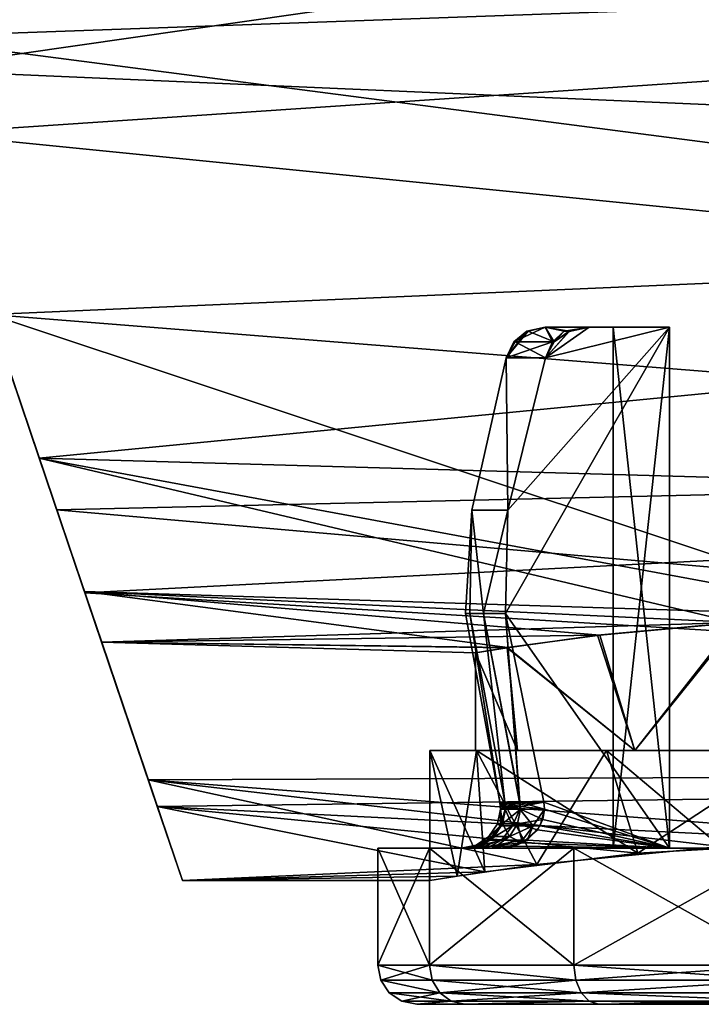
# Model space of a CAD drawing. Extents: x -25 to 162, y -10 to 297.
# Drawn here: x 44 to 50, y 38 to 45 of the extents above; entities that cross this region are included whole.
import ezdxf

# ---------------------------------------------------------------- set-up
doc = ezdxf.new("R2010")
doc.units = 0
doc.header["$MEASUREMENT"] = 0

msp = doc.modelspace()

# ---------------------------------------------------------------- linework, layer by layer
for points in [[(67.349625, 46.083992, -16.059919), (43.455311, 45.228065, -15.275702), (41.740528, 50.28812, -18.900766)], [(67.349792, 46.083832, 16.059481), (42.08353, 49.275246, 18.344925), (43.706173, 44.487625, 14.523194)], [(42.259624, 48.756962, 15.932023), (65.449791, 48.12883, 15.470201), (43.540554, 44.976826, 12.433297)], [(65.44973, 44.026344, -11.18492), (65.449631, 48.12899, -15.470599), (43.019501, 46.514244, -14.084792)], [(65.449791, 48.12883, 15.470201), (65.449844, 44.02623, 11.18448), (43.540554, 44.976826, 12.433297)], [(44.177166, 43.097763, -9.724416), (65.44973, 44.026344, -11.18492), (43.019501, 46.514244, -14.084792)], [(67.349625, 46.083992, -16.059919), (67.349731, 42.123245, -11.488839), (43.455311, 45.228065, -15.275702)], [(67.349846, 42.123127, 11.48836), (67.349792, 46.083832, 16.059481), (43.706173, 44.487625, 14.523194)], [(67.349731, 42.123245, -11.488839), (44.684982, 41.59819, -10.626626), (43.455311, 45.228065, -15.275702)], [(43.455311, 45.228065, -15.275702), (44.684982, 41.59819, -10.626626), (44.177166, 43.097763, -9.724416)], [(44.550968, 41.994789, 7.487876), (44.90139, 40.960396, 9.436469), (43.540554, 44.976826, 12.433297)], [(44.90139, 40.960396, 9.436469), (43.706173, 44.487625, 14.523194), (43.540554, 44.976826, 12.433297)], [(43.540554, 44.976826, 12.433297), (65.449844, 44.02623, 11.18448), (44.550968, 41.994789, 7.487876)], [(67.349846, 42.123127, 11.48836), (43.706173, 44.487625, 14.523194), (44.90139, 40.960396, 9.436469)], [(65.449806, 41.402367, -5.864034), (65.44973, 44.026344, -11.18492), (44.177166, 43.097763, -9.724416)], [(65.449844, 44.02623, 11.18448), (65.449867, 41.402306, 5.863566), (44.550968, 41.994789, 7.487876)], [(44.177166, 43.097763, -9.724416), (45.387234, 39.52449, -5.68374), (44.897621, 40.971466, -4.261631)], [(44.684982, 41.59819, -10.626626), (45.387234, 39.52449, -5.68374), (44.177166, 43.097763, -9.724416)], [(51.161709, 40.772842, -3.250164), (44.177166, 43.097763, -9.724416), (44.897621, 40.971466, -4.261631)], [(51.161709, 40.772842, -3.250164), (65.449806, 41.402367, -5.864034), (44.177166, 43.097763, -9.724416)], [(49.388725, 43.000137, -1.400128), (48.131287, 40.802807, -1.400141), (48.14817, 41.59449, -1.400134)], [(49.388725, 43.000137, -1.400128), (49.38879, 39.000214, -1.400163), (48.131287, 40.802807, -1.400141)], [(48.148186, 41.594467, 1.399865), (48.131298, 40.802784, 1.399859), (49.388741, 43.000111, 1.399871)], [(48.131298, 40.802784, 1.399859), (49.388802, 39.000187, 1.399836), (49.388741, 43.000111, 1.399871)], [(48.295052, 42.969452, -0.457423), (48.136364, 42.765251, 0.482676), (48.304058, 42.969444, 0.510077)], [(48.194954, 42.888458, -0.473523), (48.136364, 42.765251, 0.482676), (48.295052, 42.969452, -0.457423)], [(48.204159, 42.888447, 0.527977), (48.304058, 42.969444, 0.510077), (48.136364, 42.765251, 0.482676)], [(49.388725, 43.000137, -1.400128), (48.14817, 41.59449, -1.400134), (48.43795, 42.765263, -1.400126)], [(48.437962, 42.765236, 1.399874), (48.148186, 41.594467, 1.399865), (49.388741, 43.000111, 1.399871)], [(48.194954, 42.888458, -0.473523), (48.295052, 42.969452, -0.457423), (48.434048, 43.000149, -0.487024)], [(48.490646, 42.888458, -1.372925), (48.194954, 42.888458, -0.473523), (48.434048, 43.000149, -0.487024)], [(48.204159, 42.888447, 0.527977), (48.50486, 42.888435, 1.399875), (48.304058, 42.969444, 0.510077)], [(48.295052, 42.969452, -0.457423), (48.434055, 43.000141, 0.486776), (48.434048, 43.000149, -0.487024)], [(48.295052, 42.969452, -0.457423), (48.304058, 42.969444, 0.510077), (48.434055, 43.000141, 0.486776)], [(48.304058, 42.969444, 0.510077), (48.50486, 42.888435, 1.399875), (48.434055, 43.000141, 0.486776)], [(48.772339, 43.000149, -1.400125), (48.434048, 43.000149, -0.487024), (48.956238, 43.000137, -0.499626)], [(48.434048, 43.000149, -0.487024), (48.956245, 43.00013, 0.499374), (48.956238, 43.000137, -0.499626)], [(48.434048, 43.000149, -0.487024), (48.434055, 43.000141, 0.486776), (48.956245, 43.00013, 0.499374)], [(48.580742, 42.969456, -1.326425), (48.434048, 43.000149, -0.487024), (48.772339, 43.000149, -1.400125)], [(48.490646, 42.888458, -1.372925), (48.434048, 43.000149, -0.487024), (48.580742, 42.969456, -1.326425)], [(48.434055, 43.000141, 0.486776), (48.772354, 43.000126, 1.399874), (48.956245, 43.00013, 0.499374)], [(48.434055, 43.000141, 0.486776), (48.50486, 42.888435, 1.399875), (48.620255, 42.969429, 1.399875)], [(48.434055, 43.000141, 0.486776), (48.620255, 42.969429, 1.399875), (48.772354, 43.000126, 1.399874)], [(48.619343, 42.969154, -1.400225), (48.772339, 43.000149, -1.400125), (48.43795, 42.765263, -1.400126)], [(48.772339, 43.000149, -1.400125), (49.388725, 43.000137, -1.400128), (48.43795, 42.765263, -1.400126)], [(48.619343, 42.969154, -1.400225), (48.43795, 42.765263, -1.400126), (48.504646, 42.887959, -1.400125)], [(48.437962, 42.765236, 1.399874), (48.772354, 43.000126, 1.399874), (48.620255, 42.969429, 1.399875)], [(48.437962, 42.765236, 1.399874), (49.388741, 43.000111, 1.399871), (48.772354, 43.000126, 1.399874)], [(48.50486, 42.888435, 1.399875), (48.437962, 42.765236, 1.399874), (48.620255, 42.969429, 1.399875)], [(48.490646, 42.888458, -1.372925), (48.580742, 42.969456, -1.326425), (48.504646, 42.887959, -1.400125)], [(48.580742, 42.969456, -1.326425), (48.619343, 42.969154, -1.400225), (48.504646, 42.887959, -1.400125)], [(48.580742, 42.969456, -1.326425), (48.772339, 43.000149, -1.400125), (48.619343, 42.969154, -1.400225)], [(48.772339, 43.000149, -1.400125), (48.956238, 43.000137, -0.499626), (49.388725, 43.000137, -1.400128)], [(48.956245, 43.00013, 0.499374), (48.772354, 43.000126, 1.399874), (49.388741, 43.000111, 1.399871)], [(48.956245, 43.00013, 0.499374), (48.956306, 39.000206, 0.499339), (48.956238, 43.000137, -0.499626)], [(48.956238, 43.000137, -0.499626), (48.956303, 39.000214, -0.499661), (49.388725, 43.000137, -1.400128)], [(48.956306, 39.000206, 0.499339), (48.956303, 39.000214, -0.499661), (48.956238, 43.000137, -0.499626)], [(49.388741, 43.000111, 1.399871), (49.388802, 39.000187, 1.399836), (48.956245, 43.00013, 0.499374)], [(49.388802, 39.000187, 1.399836), (48.956306, 39.000206, 0.499339), (48.956245, 43.00013, 0.499374)], [(48.956303, 39.000214, -0.499661), (49.38879, 39.000214, -1.400163), (49.388725, 43.000137, -1.400128)], [(48.194954, 42.888458, -0.473523), (48.13636, 42.765263, -0.482924), (48.136364, 42.765251, 0.482676)], [(48.490646, 42.888458, -1.372925), (48.43795, 42.765263, -1.400126), (48.13636, 42.765263, -0.482924)], [(48.490646, 42.888458, -1.372925), (48.13636, 42.765263, -0.482924), (48.194954, 42.888458, -0.473523)], [(48.204159, 42.888447, 0.527977), (48.136364, 42.765251, 0.482676), (48.437962, 42.765236, 1.399874)], [(48.204159, 42.888447, 0.527977), (48.437962, 42.765236, 1.399874), (48.50486, 42.888435, 1.399875)], [(48.490646, 42.888458, -1.372925), (48.504646, 42.887959, -1.400125), (48.43795, 42.765263, -1.400126)], [(47.872784, 41.59449, -0.480233), (47.872787, 41.594482, 0.479967), (48.13636, 42.765263, -0.482924)], [(48.14817, 41.59449, -1.400134), (47.872784, 41.59449, -0.480233), (48.13636, 42.765263, -0.482924)], [(47.872787, 41.594482, 0.479967), (48.136364, 42.765251, 0.482676), (48.13636, 42.765263, -0.482924)], [(47.872787, 41.594482, 0.479967), (48.148186, 41.594467, 1.399865), (48.136364, 42.765251, 0.482676)], [(48.14817, 41.59449, -1.400134), (48.13636, 42.765263, -0.482924), (48.43795, 42.765263, -1.400126)], [(48.148186, 41.594467, 1.399865), (48.437962, 42.765236, 1.399874), (48.136364, 42.765251, 0.482676)], [(67.349731, 42.123245, -11.488839), (67.349808, 39.610664, -5.987052), (44.684982, 41.59819, -10.626626)], [(67.349869, 39.610603, 5.986548), (67.349846, 42.123127, 11.48836), (44.90139, 40.960396, 9.436469)], [(45.030056, 40.580639, 1.774267), (45.456989, 39.31884, 4.882458), (44.550968, 41.994789, 7.487876)], [(45.456989, 39.31884, 4.882458), (44.90139, 40.960396, 9.436469), (44.550968, 41.994789, 7.487876)], [(44.550968, 41.994789, 7.487876), (49.892967, 40.731834, 2.996943), (45.030056, 40.580639, 1.774267)], [(44.550968, 41.994789, 7.487876), (51.138443, 40.772808, 3.249837), (49.892967, 40.731834, 2.996943)], [(44.550968, 41.994789, 7.487876), (65.449867, 41.402306, 5.863566), (51.138443, 40.772808, 3.249837)], [(67.349808, 39.610664, -5.987052), (45.387234, 39.52449, -5.68374), (44.684982, 41.59819, -10.626626)], [(47.822399, 40.802803, -0.00014), (47.872787, 41.594482, 0.479967), (47.872784, 41.59449, -0.480233)], [(47.857193, 40.802807, -0.48014), (47.822399, 40.802803, -0.00014), (47.872784, 41.59449, -0.480233)], [(47.822399, 40.802803, -0.00014), (47.857201, 40.802795, 0.47986), (47.872787, 41.594482, 0.479967)], [(47.960892, 40.802807, -0.95004), (47.857193, 40.802807, -0.48014), (47.872784, 41.59449, -0.480233)], [(47.857201, 40.802795, 0.47986), (47.960899, 40.802792, 0.949759), (47.872787, 41.594482, 0.479967)], [(47.960892, 40.802807, -0.95004), (47.872784, 41.59449, -0.480233), (48.14817, 41.59449, -1.400134)], [(47.960899, 40.802792, 0.949759), (48.148186, 41.594467, 1.399865), (47.872787, 41.594482, 0.479967)], [(48.131287, 40.802807, -1.400141), (47.960892, 40.802807, -0.95004), (48.14817, 41.59449, -1.400134)], [(47.960899, 40.802792, 0.949759), (48.131298, 40.802784, 1.399859), (48.148186, 41.594467, 1.399865)], [(44.897621, 40.971466, -4.261631), (45.650272, 38.750267, -0.000146), (45.030056, 40.580639, 1.774267)], [(45.387234, 39.52449, -5.68374), (45.650272, 38.750267, -0.000146), (44.897621, 40.971466, -4.261631)], [(48.146584, 40.539692, -1.240449), (44.897621, 40.971466, -4.261631), (45.030056, 40.580639, 1.774267)], [(48.855263, 40.636482, -2.301452), (44.897621, 40.971466, -4.261631), (48.146584, 40.539692, -1.240449)], [(48.855263, 40.636482, -2.301452), (49.915035, 40.733265, -3.006257), (44.897621, 40.971466, -4.261631)], [(49.915035, 40.733265, -3.006257), (51.161709, 40.772842, -3.250164), (44.897621, 40.971466, -4.261631)], [(67.349869, 39.610603, 5.986548), (44.90139, 40.960396, 9.436469), (45.456989, 39.31884, 4.882458)], [(47.822399, 40.802803, -0.00014), (47.857193, 40.802807, -0.48014), (48.085915, 39.353924, -0.000154)], [(47.822399, 40.802803, -0.00014), (48.085915, 39.353924, -0.000154), (48.085915, 39.353924, 0.006346)], [(47.822399, 40.802803, -0.00014), (48.085915, 39.353924, 0.006346), (48.085915, 39.353924, 0.012846)], [(47.822399, 40.802803, -0.00014), (48.085915, 39.353924, 0.012846), (48.086014, 39.353924, 0.019246)], [(47.857201, 40.802795, 0.47986), (47.822399, 40.802803, -0.00014), (48.086014, 39.353924, 0.019246)], [(47.857193, 40.802807, -0.48014), (48.124111, 39.353928, -0.482754), (48.085915, 39.353924, -0.000154)], [(47.857193, 40.802807, -0.48014), (47.960892, 40.802807, -0.95004), (48.124111, 39.353928, -0.482754)], [(47.857201, 40.802795, 0.47986), (48.086014, 39.353924, 0.019246), (48.126217, 39.35392, 0.495246)], [(47.960899, 40.802792, 0.949759), (47.857201, 40.802795, 0.47986), (48.126217, 39.35392, 0.495246)], [(47.960892, 40.802807, -0.95004), (48.237907, 39.353928, -0.953354), (48.124111, 39.353928, -0.482754)], [(47.960892, 40.802807, -0.95004), (48.131287, 40.802807, -1.400141), (48.237907, 39.353928, -0.953354)], [(47.960899, 40.802792, 0.949759), (48.126217, 39.35392, 0.495246), (48.239918, 39.353912, 0.959245)], [(48.131298, 40.802784, 1.399859), (47.960899, 40.802792, 0.949759), (48.239918, 39.353912, 0.959245)], [(48.131287, 40.802807, -1.400141), (48.4244, 39.353928, -1.400155), (48.237907, 39.353928, -0.953354)], [(48.131287, 40.802807, -1.400141), (49.38879, 39.000214, -1.400163), (48.4244, 39.353928, -1.400155)], [(48.424416, 39.353905, 1.399844), (49.388802, 39.000187, 1.399836), (48.131298, 40.802784, 1.399859)], [(48.131298, 40.802784, 1.399859), (48.239918, 39.353912, 0.959245), (48.424416, 39.353905, 1.399844)], [(49.892967, 40.731834, 2.996943), (48.837986, 40.634361, 2.283748), (45.030056, 40.580639, 1.774267)], [(48.837986, 40.634361, 2.283748), (49.892967, 40.731834, 2.996943), (49.123901, 39.750168, 2.540842)], [(49.915035, 40.733265, -3.006257), (48.855263, 40.636482, -2.301452), (49.123871, 39.750198, -2.541158)], [(50.426945, 39.750175, -3.168665), (49.915035, 40.733265, -3.006257), (49.123871, 39.750198, -2.541158)], [(49.123901, 39.750168, 2.540842), (49.892967, 40.731834, 2.996943), (50.426975, 39.750141, 3.168335)], [(48.837986, 40.634361, 2.283748), (48.142197, 40.538979, 1.229151), (45.030056, 40.580639, 1.774267)], [(48.142197, 40.538979, 1.229151), (48.837986, 40.634361, 2.283748), (49.123901, 39.750168, 2.540842)], [(48.855263, 40.636482, -2.301452), (48.146584, 40.539692, -1.240449), (49.123871, 39.750198, -2.541158)], [(45.650272, 38.750267, -0.000146), (45.456989, 39.31884, 4.882458), (45.030056, 40.580639, 1.774267)], [(48.142197, 40.538979, 1.229151), (47.900192, 40.500195, -0.000148), (45.030056, 40.580639, 1.774267)], [(47.900192, 40.500195, -0.000148), (48.146584, 40.539692, -1.240449), (45.030056, 40.580639, 1.774267)], [(48.146584, 40.539692, -1.240449), (47.900192, 40.500195, -0.000148), (48.222095, 39.750206, -1.410254)], [(47.900192, 40.500195, -0.000148), (48.142197, 40.538979, 1.229151), (48.222111, 39.750191, 1.409946)], [(48.222111, 39.750191, 1.409946), (48.142197, 40.538979, 1.229151), (49.123901, 39.750168, 2.540842)], [(49.123871, 39.750198, -2.541158), (48.146584, 40.539692, -1.240449), (48.222095, 39.750206, -1.410254)], [(48.222095, 39.750206, -1.410254), (47.900192, 40.500195, -0.000148), (47.900208, 39.750206, -0.000152)], [(47.900208, 39.750206, -0.000152), (47.900192, 40.500195, -0.000148), (48.222111, 39.750191, 1.409946)], [(47.550217, 39.750214, -0.00015), (47.900208, 39.750206, -0.000152), (47.906715, 39.750198, 1.561848)], [(47.9067, 39.750214, -1.562152), (48.222095, 39.750206, -1.410254), (47.550217, 39.750214, -0.00015)], [(47.550217, 39.750214, -0.00015), (48.222095, 39.750206, -1.410254), (47.900208, 39.750206, -0.000152)], [(47.759823, 38.784637, -1.209656), (47.550217, 39.750214, -0.00015), (47.550236, 38.750233, -0.000155)], [(47.9067, 39.750214, -1.562152), (47.550217, 39.750214, -0.00015), (47.759823, 38.784637, -1.209656)], [(47.550236, 38.750233, -0.000155), (47.550217, 39.750214, -0.00015), (47.972935, 38.817715, 1.692643)], [(47.550217, 39.750214, -0.00015), (47.906715, 39.750198, 1.561848), (47.972935, 38.817715, 1.692643)], [(48.370903, 38.873825, -2.288859), (47.9067, 39.750214, -1.562152), (47.759823, 38.784637, -1.209656)], [(47.906715, 39.750198, 1.561848), (47.900208, 39.750206, -0.000152), (48.222111, 39.750191, 1.409946)], [(47.9067, 39.750214, -1.562152), (48.905575, 39.750202, -2.814757), (48.222095, 39.750206, -1.410254)], [(48.905575, 39.750202, -2.814757), (47.9067, 39.750214, -1.562152), (48.370903, 38.873825, -2.288859)], [(47.906715, 39.750198, 1.561848), (48.222111, 39.750191, 1.409946), (48.905605, 39.750172, 2.814443)], [(47.972935, 38.817715, 1.692643), (47.906715, 39.750198, 1.561848), (49.147415, 38.961784, 2.992038)], [(47.906715, 39.750198, 1.561848), (48.905605, 39.750172, 2.814443), (49.147415, 38.961784, 2.992038)], [(48.222095, 39.750206, -1.410254), (48.905575, 39.750202, -2.814757), (49.123871, 39.750198, -2.541158)], [(48.905605, 39.750172, 2.814443), (48.222111, 39.750191, 1.409946), (49.123901, 39.750168, 2.540842)], [(49.780571, 39.012604, -3.329365), (48.905575, 39.750202, -2.814757), (48.370903, 38.873825, -2.288859)], [(48.905575, 39.750202, -2.814757), (50.349045, 39.750175, -3.509865), (49.123871, 39.750198, -2.541158)], [(50.349045, 39.750175, -3.509865), (48.905575, 39.750202, -2.814757), (49.780571, 39.012604, -3.329365)], [(48.905605, 39.750172, 2.814443), (50.426975, 39.750141, 3.168335), (50.349079, 39.750145, 3.509536)], [(49.123901, 39.750168, 2.540842), (50.426975, 39.750141, 3.168335), (48.905605, 39.750172, 2.814443)], [(48.905605, 39.750172, 2.814443), (50.349079, 39.750145, 3.509536), (49.147415, 38.961784, 2.992038)], [(49.123871, 39.750198, -2.541158), (50.349045, 39.750175, -3.509865), (50.426945, 39.750175, -3.168665)], [(49.147415, 38.961784, 2.992038), (50.349079, 39.750145, 3.509536), (50.790886, 39.054245, 3.582129)], [(67.349808, 39.610664, -5.987052), (51.509434, 39.054268, -3.582474), (45.387234, 39.52449, -5.68374)], [(67.349869, 39.610603, 5.986548), (45.456989, 39.31884, 4.882458), (50.790886, 39.054245, 3.582129)], [(45.387234, 39.52449, -5.68374), (51.509434, 39.054268, -3.582474), (49.780571, 39.012604, -3.329365)], [(45.387234, 39.52449, -5.68374), (49.780571, 39.012604, -3.329365), (48.370903, 38.873825, -2.288859)], [(45.387234, 39.52449, -5.68374), (48.370903, 38.873825, -2.288859), (45.650272, 38.750267, -0.000146)], [(48.124111, 39.353928, -0.482754), (48.124912, 39.336128, -0.470354), (48.085915, 39.353924, -0.000154)], [(48.086014, 39.353924, 0.019246), (48.085915, 39.353924, 0.012846), (48.088615, 39.336124, 0.019246)], [(48.085915, 39.353924, 0.012846), (48.085915, 39.353924, 0.006346), (48.088615, 39.336124, 0.019246)], [(48.090317, 39.318222, 0.019246), (48.085915, 39.353924, -0.000154), (48.090816, 39.300224, 0.019246)], [(48.088615, 39.336124, 0.019246), (48.085915, 39.353924, -0.000154), (48.090317, 39.318222, 0.019246)], [(48.085915, 39.353924, 0.006346), (48.085915, 39.353924, -0.000154), (48.088615, 39.336124, 0.019246)], [(48.085915, 39.353924, -0.000154), (48.127014, 39.300228, -0.470054), (48.090816, 39.300224, 0.019246)], [(48.085915, 39.353924, -0.000154), (48.126514, 39.318226, -0.470154), (48.127014, 39.300228, -0.470054)], [(48.085915, 39.353924, -0.000154), (48.124912, 39.336128, -0.470354), (48.126514, 39.318226, -0.470154)], [(48.126217, 39.35392, 0.495246), (48.086014, 39.353924, 0.019246), (48.088615, 39.336124, 0.019246)], [(48.088615, 39.336124, 0.019246), (48.129017, 39.336117, 0.495646), (48.126217, 39.35392, 0.495246)], [(48.090317, 39.318222, 0.019246), (48.129017, 39.336117, 0.495646), (48.088615, 39.336124, 0.019246)], [(48.130619, 39.318218, 0.495346), (48.129017, 39.336117, 0.495646), (48.090317, 39.318222, 0.019246)], [(48.124111, 39.353928, -0.482754), (48.241009, 39.300228, -0.947355), (48.127014, 39.300228, -0.470054)], [(48.127014, 39.300228, -0.470054), (48.126514, 39.318226, -0.470154), (48.124111, 39.353928, -0.482754)], [(48.126514, 39.318226, -0.470154), (48.124912, 39.336128, -0.470354), (48.124111, 39.353928, -0.482754)], [(48.124111, 39.353928, -0.482754), (48.240509, 39.31823, -0.947455), (48.241009, 39.300228, -0.947355)], [(48.237907, 39.353928, -0.953354), (48.239006, 39.336128, -0.947955), (48.124111, 39.353928, -0.482754)], [(48.124111, 39.353928, -0.482754), (48.239006, 39.336128, -0.947955), (48.240509, 39.31823, -0.947455)], [(48.126217, 39.35392, 0.495246), (48.129017, 39.336117, 0.495646), (48.239918, 39.353912, 0.959245)], [(48.239918, 39.353912, 0.959245), (48.129017, 39.336117, 0.495646), (48.130619, 39.318218, 0.495346)], [(48.239918, 39.353912, 0.959245), (48.130619, 39.318218, 0.495346), (48.244617, 39.318211, 0.959445)], [(48.237907, 39.353928, -0.953354), (48.429901, 39.300228, -1.400156), (48.241009, 39.300228, -0.947355)], [(48.237907, 39.353928, -0.953354), (48.4244, 39.353928, -1.400155), (48.429901, 39.300228, -1.400156)], [(48.241009, 39.300228, -0.947355), (48.240509, 39.31823, -0.947455), (48.237907, 39.353928, -0.953354)], [(48.240509, 39.31823, -0.947455), (48.239006, 39.336128, -0.947955), (48.237907, 39.353928, -0.953354)], [(48.239918, 39.353912, 0.959245), (48.243019, 39.336113, 0.959945), (48.424416, 39.353905, 1.399844)], [(48.244617, 39.318211, 0.959445), (48.243019, 39.336113, 0.959945), (48.239918, 39.353912, 0.959245)], [(48.424416, 39.353905, 1.399844), (48.243019, 39.336113, 0.959945), (48.244617, 39.318211, 0.959445)], [(48.424416, 39.353905, 1.399844), (48.244617, 39.318211, 0.959445), (48.429916, 39.300205, 1.399844)], [(48.4244, 39.353928, -1.400155), (49.38879, 39.000214, -1.400163), (48.429901, 39.300228, -1.400156)], [(48.429916, 39.300205, 1.399844), (49.388802, 39.000187, 1.399836), (48.424416, 39.353905, 1.399844)], [(49.147415, 38.961784, 2.992038), (50.790886, 39.054245, 3.582129), (45.456989, 39.31884, 4.882458)], [(47.972935, 38.817715, 1.692643), (49.147415, 38.961784, 2.992038), (45.456989, 39.31884, 4.882458)], [(45.650272, 38.750267, -0.000146), (47.972935, 38.817715, 1.692643), (45.456989, 39.31884, 4.882458)], [(48.06802, 39.185429, 0.019445), (48.10862, 39.185421, 0.499045), (48.090816, 39.300224, 0.019246)], [(48.090816, 39.300224, 0.019246), (48.090916, 39.170231, -0.428355), (48.06802, 39.185429, 0.019445)], [(48.090816, 39.300224, 0.019246), (48.130619, 39.318218, 0.495346), (48.090317, 39.318222, 0.019246)], [(48.131119, 39.30022, 0.495346), (48.130619, 39.318218, 0.495346), (48.090816, 39.300224, 0.019246)], [(48.127014, 39.300228, -0.470054), (48.090916, 39.170231, -0.428355), (48.090816, 39.300224, 0.019246)], [(48.090816, 39.300224, 0.019246), (48.10862, 39.185421, 0.499045), (48.131119, 39.30022, 0.495346)], [(48.127014, 39.300228, -0.470054), (48.185211, 39.170231, -0.867056), (48.090916, 39.170231, -0.428355)], [(48.131119, 39.30022, 0.495346), (48.10862, 39.185421, 0.499045), (48.245117, 39.300213, 0.959245)], [(48.245117, 39.300213, 0.959245), (48.10862, 39.185421, 0.499045), (48.223419, 39.185413, 0.966444)], [(48.241009, 39.300228, -0.947355), (48.185211, 39.170231, -0.867056), (48.127014, 39.300228, -0.470054)], [(48.245117, 39.300213, 0.959245), (48.130619, 39.318218, 0.495346), (48.131119, 39.30022, 0.495346)], [(48.244617, 39.318211, 0.959445), (48.130619, 39.318218, 0.495346), (48.245117, 39.300213, 0.959245)], [(48.241009, 39.300228, -0.947355), (48.342106, 39.170231, -1.287457), (48.185211, 39.170231, -0.867056)], [(48.245117, 39.300213, 0.959245), (48.223419, 39.185413, 0.966444), (48.417118, 39.218807, 1.399743)], [(48.429901, 39.300228, -1.400156), (48.342106, 39.170231, -1.287457), (48.241009, 39.300228, -0.947355)], [(48.429916, 39.300205, 1.399844), (48.244617, 39.318211, 0.959445), (48.245117, 39.300213, 0.959245)], [(48.429916, 39.300205, 1.399844), (48.245117, 39.300213, 0.959245), (48.417118, 39.218807, 1.399743)], [(48.396503, 39.170231, -1.399957), (48.342106, 39.170231, -1.287457), (48.429901, 39.300228, -1.400156)], [(48.429901, 39.300228, -1.400156), (49.38879, 39.000214, -1.400163), (48.396503, 39.170231, -1.399957)], [(48.417118, 39.218807, 1.399743), (49.388802, 39.000187, 1.399836), (48.429916, 39.300205, 1.399844)], [(48.002922, 39.088131, 0.019844), (48.10862, 39.185421, 0.499045), (48.06802, 39.185429, 0.019445)], [(48.06802, 39.185429, 0.019445), (48.090916, 39.170231, -0.428355), (48.002922, 39.088131, 0.019844)], [(48.044422, 39.088123, 0.509544), (48.10862, 39.185421, 0.499045), (48.002922, 39.088131, 0.019844)], [(48.161621, 39.08812, 0.986844), (48.10862, 39.185421, 0.499045), (48.044422, 39.088123, 0.509544)], [(48.223419, 39.185413, 0.966444), (48.10862, 39.185421, 0.499045), (48.161621, 39.08812, 0.986844)], [(48.262024, 39.040413, 1.399943), (48.223419, 39.185413, 0.966444), (48.161621, 39.08812, 0.986844)], [(48.417118, 39.218807, 1.399743), (48.223419, 39.185413, 0.966444), (48.37722, 39.139507, 1.399743)], [(48.37722, 39.139507, 1.399743), (48.223419, 39.185413, 0.966444), (48.262024, 39.040413, 1.399943)], [(48.37722, 39.139507, 1.399743), (49.388802, 39.000187, 1.399836), (48.417118, 39.218807, 1.399743)], [(48.002922, 39.088131, 0.019844), (48.090916, 39.170231, -0.428355), (48.003521, 39.061836, -0.440556)], [(48.003521, 39.061836, -0.440556), (48.185211, 39.170231, -0.867056), (48.100513, 39.061836, -0.891856)], [(48.090916, 39.170231, -0.428355), (48.185211, 39.170231, -0.867056), (48.003521, 39.061836, -0.440556)], [(48.185211, 39.170231, -0.867056), (48.342106, 39.170231, -1.287457), (48.100513, 39.061836, -0.891856)], [(48.100513, 39.061836, -0.891856), (48.342106, 39.170231, -1.287457), (48.261909, 39.061836, -1.324257)], [(48.261909, 39.061836, -1.324257), (48.342106, 39.170231, -1.287457), (48.297909, 39.061836, -1.400157)], [(48.262024, 39.040413, 1.399943), (49.388802, 39.000187, 1.399836), (48.37722, 39.139507, 1.399743)], [(48.297909, 39.061836, -1.400157), (48.342106, 39.170231, -1.287457), (48.396503, 39.170231, -1.399957)], [(48.396503, 39.170231, -1.399957), (49.38879, 39.000214, -1.400163), (48.297909, 39.061836, -1.400157)], [(47.905624, 39.023033, 0.020444), (48.044422, 39.088123, 0.509544), (48.002922, 39.088131, 0.019844)], [(48.002922, 39.088131, 0.019844), (48.003521, 39.061836, -0.440556), (47.905624, 39.023033, 0.020444)], [(47.948425, 39.023029, 0.525344), (48.044422, 39.088123, 0.509544), (47.905624, 39.023033, 0.020444)], [(47.905624, 39.023033, 0.020444), (48.003521, 39.061836, -0.440556), (47.915123, 39.014938, -0.452956)], [(47.915123, 39.014938, -0.452956), (48.100513, 39.061836, -0.891856), (48.014816, 39.014938, -0.916856)], [(48.003521, 39.061836, -0.440556), (48.100513, 39.061836, -0.891856), (47.915123, 39.014938, -0.452956)], [(47.929729, 39.000225, 0.956244), (48.044422, 39.088123, 0.509544), (47.948425, 39.023029, 0.525344)], [(48.161621, 39.08812, 0.986844), (48.044422, 39.088123, 0.509544), (47.929729, 39.000225, 0.956244)], [(48.069225, 39.023022, 1.017343), (48.161621, 39.08812, 0.986844), (47.929729, 39.000225, 0.956244)], [(48.014816, 39.014938, -0.916856), (48.261909, 39.061836, -1.324257), (48.180714, 39.014938, -1.361457)], [(48.100513, 39.061836, -0.891856), (48.261909, 39.061836, -1.324257), (48.014816, 39.014938, -0.916856)], [(48.262024, 39.040413, 1.399943), (48.161621, 39.08812, 0.986844), (48.069225, 39.023022, 1.017343)], [(48.262024, 39.040413, 1.399943), (48.069225, 39.023022, 1.017343), (48.096428, 39.000217, 1.399843)], [(48.096428, 39.000217, 1.399843), (49.388802, 39.000187, 1.399836), (48.262024, 39.040413, 1.399943)], [(48.180714, 39.014938, -1.361457), (48.261909, 39.061836, -1.324257), (48.198811, 39.014938, -1.400157)], [(48.198811, 39.014938, -1.400157), (48.261909, 39.061836, -1.324257), (48.297909, 39.061836, -1.400157)], [(48.297909, 39.061836, -1.400157), (49.38879, 39.000214, -1.400163), (48.198811, 39.014938, -1.400157)], [(47.546322, 39.000259, -1.735654), (47.150238, 39.000252, -0.000152), (47.92572, 39.00024, -0.942956)], [(47.546337, 38.100277, -1.735662), (47.150238, 39.000252, -0.000152), (47.546322, 39.000259, -1.735654)], [(47.823223, 39.00024, -0.465755), (47.150238, 39.000252, -0.000152), (47.790825, 39.000237, 0.021145)], [(47.92572, 39.00024, -0.942956), (47.150238, 39.000252, -0.000152), (47.823223, 39.00024, -0.465755)], [(47.790825, 39.000237, 0.021145), (47.150238, 39.000252, -0.000152), (47.827229, 39.000233, 0.493644)], [(47.150238, 39.000252, -0.000152), (47.929729, 39.000225, 0.956244), (47.827229, 39.000233, 0.493644)], [(47.150238, 39.000252, -0.000152), (47.546341, 39.000229, 1.735346), (47.929729, 39.000225, 0.956244)], [(47.546337, 38.100277, -1.735662), (47.150253, 38.100269, -0.00016), (47.150238, 39.000252, -0.000152)], [(47.150253, 38.100269, -0.00016), (47.546341, 39.000229, 1.735346), (47.150238, 39.000252, -0.000152)], [(47.150253, 38.100269, -0.00016), (47.546356, 38.100246, 1.735338), (47.546341, 39.000229, 1.735346)], [(48.656193, 39.000244, -3.12746), (47.546322, 39.000259, -1.735654), (48.096413, 39.000244, -1.400157)], [(47.546322, 39.000259, -1.735654), (47.92572, 39.00024, -0.942956), (48.096413, 39.000244, -1.400157)], [(48.656208, 38.100262, -3.127467), (47.546322, 39.000259, -1.735654), (48.656193, 39.000244, -3.12746)], [(48.656208, 38.100262, -3.127467), (47.546337, 38.100277, -1.735662), (47.546322, 39.000259, -1.735654)], [(47.929729, 39.000225, 0.956244), (47.546341, 39.000229, 1.735346), (48.096428, 39.000217, 1.399843)], [(47.546341, 39.000229, 1.735346), (48.656227, 39.000191, 3.12714), (48.096428, 39.000217, 1.399843)], [(47.546356, 38.100246, 1.735338), (48.656227, 39.000191, 3.12714), (47.546341, 39.000229, 1.735346)], [(47.546356, 38.100246, 1.735338), (48.656239, 38.100208, 3.127132), (48.656227, 39.000191, 3.12714)], [(47.827229, 39.000233, 0.493644), (47.905624, 39.023033, 0.020444), (47.790825, 39.000237, 0.021145)], [(47.905624, 39.023033, 0.020444), (47.915123, 39.014938, -0.452956), (47.790825, 39.000237, 0.021145)], [(47.790825, 39.000237, 0.021145), (47.915123, 39.014938, -0.452956), (47.823223, 39.00024, -0.465755)], [(47.823223, 39.00024, -0.465755), (48.014816, 39.014938, -0.916856), (47.92572, 39.00024, -0.942956)], [(47.915123, 39.014938, -0.452956), (48.014816, 39.014938, -0.916856), (47.823223, 39.00024, -0.465755)], [(47.827229, 39.000233, 0.493644), (47.948425, 39.023029, 0.525344), (47.905624, 39.023033, 0.020444)], [(47.929729, 39.000225, 0.956244), (47.948425, 39.023029, 0.525344), (47.827229, 39.000233, 0.493644)], [(47.92572, 39.00024, -0.942956), (48.014816, 39.014938, -0.916856), (48.096413, 39.000244, -1.400157)], [(48.096428, 39.000217, 1.399843), (48.069225, 39.023022, 1.017343), (47.929729, 39.000225, 0.956244)], [(48.014816, 39.014938, -0.916856), (48.180714, 39.014938, -1.361457), (48.096413, 39.000244, -1.400157)], [(48.096413, 39.000244, -1.400157), (48.180714, 39.014938, -1.361457), (48.198811, 39.014938, -1.400157)], [(49.38879, 39.000214, -1.400163), (48.096413, 39.000244, -1.400157), (48.198811, 39.014938, -1.400157)], [(48.656193, 39.000244, -3.12746), (48.096413, 39.000244, -1.400157), (49.38879, 39.000214, -1.400163)], [(48.096428, 39.000217, 1.399843), (48.656227, 39.000191, 3.12714), (49.388802, 39.000187, 1.399836)], [(50.260059, 39.000214, -3.899868), (48.656193, 39.000244, -3.12746), (49.750172, 39.000217, -3.053965)], [(48.656193, 39.000244, -3.12746), (49.750179, 39.000206, -1.761565), (49.750172, 39.000217, -3.053965)], [(48.656193, 39.000244, -3.12746), (49.38879, 39.000214, -1.400163), (49.750179, 39.000206, -1.761565)], [(50.260075, 38.100231, -3.899876), (48.656193, 39.000244, -3.12746), (50.260059, 39.000214, -3.899868)], [(50.260075, 38.100231, -3.899876), (48.656208, 38.100262, -3.127467), (48.656193, 39.000244, -3.12746)], [(49.750206, 39.000164, 3.053634), (48.656227, 39.000191, 3.12714), (50.260098, 39.000145, 3.899532)], [(49.750198, 39.000175, 1.761235), (48.656227, 39.000191, 3.12714), (49.750206, 39.000164, 3.053634)], [(49.388802, 39.000187, 1.399836), (48.656227, 39.000191, 3.12714), (49.750198, 39.000175, 1.761235)], [(48.656239, 38.100208, 3.127132), (50.260098, 39.000145, 3.899532), (48.656227, 39.000191, 3.12714)], [(48.656239, 38.100208, 3.127132), (50.260113, 38.100163, 3.899524), (50.260098, 39.000145, 3.899532)], [(49.38879, 39.000214, -1.400163), (48.956303, 39.000214, -0.499661), (49.750179, 39.000206, -1.761565)], [(49.750179, 39.000206, -1.761565), (48.956303, 39.000214, -0.499661), (53.344017, 39.000114, -0.499684)], [(48.956303, 39.000214, -0.499661), (48.956306, 39.000206, 0.499339), (53.344017, 39.000114, -0.499684)], [(53.344017, 39.000114, -0.499684), (48.956306, 39.000206, 0.499339), (51.649662, 39.00013, 2.193725)], [(48.956306, 39.000206, 0.499339), (50.650684, 39.000153, 2.19373), (51.649662, 39.00013, 2.193725)], [(48.956306, 39.000206, 0.499339), (49.750198, 39.000175, 1.761235), (50.650684, 39.000153, 2.19373)], [(49.388802, 39.000187, 1.399836), (49.750198, 39.000175, 1.761235), (48.956306, 39.000206, 0.499339)], [(48.370903, 38.873825, -2.288859), (47.759823, 38.784637, -1.209656), (45.650272, 38.750267, -0.000146)], [(47.550236, 38.750233, -0.000155), (47.972935, 38.817715, 1.692643), (45.650272, 38.750267, -0.000146)], [(47.759823, 38.784637, -1.209656), (47.550236, 38.750233, -0.000155), (45.650272, 38.750267, -0.000146)], [(47.546337, 38.100277, -1.735662), (47.173054, 37.98547, -0.000161), (47.150253, 38.100269, -0.00016)], [(47.566956, 37.985447, 1.725437), (47.150253, 38.100269, -0.00016), (47.173054, 37.98547, -0.000161)], [(47.566956, 37.985447, 1.725437), (47.546356, 38.100246, 1.735338), (47.150253, 38.100269, -0.00016)], [(47.566936, 37.985477, -1.725763), (47.173054, 37.98547, -0.000161), (47.546337, 38.100277, -1.735662)], [(48.670509, 37.985462, -3.109668), (47.546337, 38.100277, -1.735662), (48.656208, 38.100262, -3.127467)], [(48.670509, 37.985462, -3.109668), (47.566936, 37.985477, -1.725763), (47.546337, 38.100277, -1.735662)], [(48.67054, 37.985409, 3.109331), (48.656239, 38.100208, 3.127132), (47.546356, 38.100246, 1.735338)], [(47.566956, 37.985447, 1.725437), (48.67054, 37.985409, 3.109331), (47.546356, 38.100246, 1.735338)], [(50.265175, 37.985435, -3.877577), (48.656208, 38.100262, -3.127467), (50.260075, 38.100231, -3.899876)], [(50.265175, 37.985435, -3.877577), (48.670509, 37.985462, -3.109668), (48.656208, 38.100262, -3.127467)], [(48.67054, 37.985409, 3.109331), (50.260113, 38.100163, 3.899524), (48.656239, 38.100208, 3.127132)], [(48.67054, 37.985409, 3.109331), (50.265213, 37.985367, 3.877223), (50.260113, 38.100163, 3.899524)], [(47.625538, 37.888176, -1.697564), (47.173054, 37.98547, -0.000161), (47.566936, 37.985477, -1.725763)], [(47.625538, 37.888176, -1.697564), (47.238155, 37.888172, -0.000162), (47.173054, 37.98547, -0.000161)], [(47.625557, 37.888149, 1.697236), (47.173054, 37.98547, -0.000161), (47.238155, 37.888172, -0.000162)], [(47.625557, 37.888149, 1.697236), (47.566956, 37.985447, 1.725437), (47.173054, 37.98547, -0.000161)], [(48.71101, 37.888165, -3.05877), (47.625538, 37.888176, -1.697564), (47.566936, 37.985477, -1.725763)], [(48.71101, 37.888165, -3.05877), (47.566936, 37.985477, -1.725763), (48.670509, 37.985462, -3.109668)], [(47.625557, 37.888149, 1.697236), (48.67054, 37.985409, 3.109331), (47.566956, 37.985447, 1.725437)], [(47.625557, 37.888149, 1.697236), (48.71104, 37.888111, 3.05843), (48.67054, 37.985409, 3.109331)], [(50.265175, 37.985435, -3.877577), (48.71101, 37.888165, -3.05877), (48.670509, 37.985462, -3.109668)], [(48.71104, 37.888111, 3.05843), (50.265213, 37.985367, 3.877223), (48.67054, 37.985409, 3.109331)], [(50.279675, 37.888134, -3.814178), (48.71101, 37.888165, -3.05877), (50.265175, 37.985435, -3.877577)], [(48.71104, 37.888111, 3.05843), (50.279716, 37.888069, 3.813822), (50.265213, 37.985367, 3.877223)], [(47.713238, 37.823074, -1.655365), (47.238155, 37.888172, -0.000162), (47.625538, 37.888176, -1.697564)], [(47.713238, 37.823074, -1.655365), (47.335453, 37.823071, -0.000163), (47.238155, 37.888172, -0.000162)], [(47.625557, 37.888149, 1.697236), (47.238155, 37.888172, -0.000162), (47.335453, 37.823071, -0.000163)], [(47.713257, 37.823048, 1.655035), (47.625557, 37.888149, 1.697236), (47.335453, 37.823071, -0.000163)], [(47.713238, 37.823074, -1.655365), (47.450253, 37.800266, -0.000164), (47.335453, 37.823071, -0.000163)], [(47.713257, 37.823048, 1.655035), (47.335453, 37.823071, -0.000163), (47.450253, 37.800266, -0.000164)], [(47.713238, 37.823074, -1.655365), (47.816635, 37.800274, -1.605566), (47.450253, 37.800266, -0.000164)], [(47.713257, 37.823048, 1.655035), (47.450253, 37.800266, -0.000164), (47.816654, 37.800247, 1.605234)], [(48.771709, 37.823063, -2.982671), (47.713238, 37.823074, -1.655365), (47.625538, 37.888176, -1.697564)], [(48.771709, 37.823063, -2.982671), (47.625538, 37.888176, -1.697564), (48.71101, 37.888165, -3.05877)], [(47.713257, 37.823048, 1.655035), (48.71104, 37.888111, 3.05843), (47.625557, 37.888149, 1.697236)], [(48.771709, 37.823063, -2.982671), (47.816635, 37.800274, -1.605566), (47.713238, 37.823074, -1.655365)], [(47.713257, 37.823048, 1.655035), (48.77174, 37.823009, 2.982329), (48.71104, 37.888111, 3.05843)], [(47.713257, 37.823048, 1.655035), (47.816654, 37.800247, 1.605234), (48.77174, 37.823009, 2.982329)], [(48.771709, 37.823063, -2.982671), (48.843311, 37.800262, -2.892971), (47.816635, 37.800274, -1.605566)], [(48.77174, 37.823009, 2.982329), (47.816654, 37.800247, 1.605234), (48.843338, 37.800209, 2.892629)], [(50.301277, 37.823036, -3.719378), (48.71101, 37.888165, -3.05877), (50.279675, 37.888134, -3.814178)], [(50.301277, 37.823036, -3.719378), (48.771709, 37.823063, -2.982671), (48.71101, 37.888165, -3.05877)], [(48.71104, 37.888111, 3.05843), (50.301315, 37.822971, 3.719021), (50.279716, 37.888069, 3.813822)], [(48.77174, 37.823009, 2.982329), (50.301315, 37.822971, 3.719021), (48.71104, 37.888111, 3.05843)], [(50.301277, 37.823036, -3.719378), (48.843311, 37.800262, -2.892971), (48.771709, 37.823063, -2.982671)], [(48.77174, 37.823009, 2.982329), (48.843338, 37.800209, 2.892629), (50.326916, 37.800171, 3.607021)], [(48.77174, 37.823009, 2.982329), (50.326916, 37.800171, 3.607021), (50.301315, 37.822971, 3.719021)], [(50.301277, 37.823036, -3.719378), (50.326878, 37.800232, -3.607378), (48.843311, 37.800262, -2.892971)], [(48.843338, 37.800209, 2.892629), (47.450253, 37.800266, -0.000164), (47.816635, 37.800274, -1.605566)], [(48.843338, 37.800209, 2.892629), (47.816654, 37.800247, 1.605234), (47.450253, 37.800266, -0.000164)], [(48.843338, 37.800209, 2.892629), (47.816635, 37.800274, -1.605566), (48.843311, 37.800262, -2.892971)], [(48.843311, 37.800262, -2.892971), (54.483707, 37.800121, -1.6056), (54.850109, 37.800098, -0.000202)], [(48.843311, 37.800262, -2.892971), (53.45702, 37.800156, -2.892995), (54.483707, 37.800121, -1.6056)], [(48.843311, 37.800262, -2.892971), (51.973446, 37.800198, -3.607387), (53.45702, 37.800156, -2.892995)], [(48.843311, 37.800262, -2.892971), (50.326878, 37.800232, -3.607378), (51.973446, 37.800198, -3.607387)], [(48.843311, 37.800262, -2.892971), (54.850109, 37.800098, -0.000202), (54.483723, 37.800095, 1.6052)], [(48.843338, 37.800209, 2.892629), (48.843311, 37.800262, -2.892971), (54.483723, 37.800095, 1.6052)], [(48.843338, 37.800209, 2.892629), (51.973484, 37.800133, 3.607012), (50.326916, 37.800171, 3.607021)], [(48.843338, 37.800209, 2.892629), (53.45705, 37.800106, 2.892605), (51.973484, 37.800133, 3.607012)], [(48.843338, 37.800209, 2.892629), (54.483723, 37.800095, 1.6052), (53.45705, 37.800106, 2.892605)]]:
    msp.add_3dface(points)

doc.saveas('drawing.dxf')
